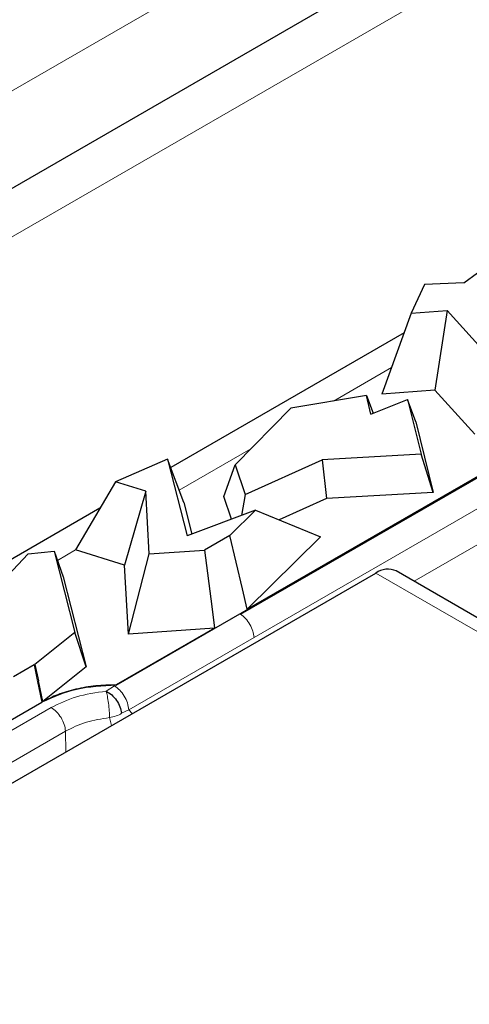
# Model space of a CAD drawing. Units: millimetres. Extents: x 0 to 420, y 0 to 297.
# Drawn here: x 147 to 151, y 57 to 67 of the extents above; entities that cross this region are included whole.
import ezdxf

# ---------------------------------------------------------------- set-up
doc = ezdxf.new("R2010")
doc.units = ezdxf.units.MM

msp = doc.modelspace()

# ---------------------------------------------------------------- linework, layer by layer
at = {"color": 8, "linetype": 'Continuous', "lineweight": 18}
for p, q in [((142.2097, 63.2808), (155.2912, 70.8325)), ((154.8053, 69.1198), (143.1954, 62.4166)), ((150.7099, 63.3224), (150.1423, 62.9948)), ((149.3622, 60.6738), (153.5023, 63.0642)), ((149.3306, 62.5262), (148.6279, 62.1205)), ((150.9316, 61.2259), (152.0831, 61.8907)), ((147.4335, 61.431), (147.6115, 61.5337)), ((150.557, 61.3069), (157.3452, 57.3882)), ((149.2301, 60.9017), (149.2244, 60.9052)), ((148.1343, 59.9649), (149.3622, 60.6738)), ((147.2398, 60.2434), (147.2067, 60.4054)), ((147.2467, 60.2474), (147.2398, 60.2434)), ((147.2816, 60.0391), (147.2398, 60.2434)), ((147.9121, 60.1474), (147.9932, 60.1983)), ((148.0052, 60.2052), (147.9932, 60.1983)), ((148.0052, 60.2052), (148.0116, 60.2051)), ((143.6773, 57.8531), (147.373, 59.9866)), ((148.0636, 59.9305), (148.1343, 59.9649)), ((148.1343, 59.9649), (148.1683, 59.928)), ((147.9453, 59.8875), (147.9641, 59.8101)), ((143.8183, 57.6208), (147.514, 59.7543)), ((147.515, 59.5508), (147.514, 59.7543))]:
    msp.add_line(p, q, dxfattribs=at)
at = {"color": 7, "linetype": 'Continuous', "lineweight": 25}
for p, q in [((155.4363, 69.9598), (144.1486, 63.4434)), ((151.5526, 64.2496), (151.42, 64.1509)), ((151.0346, 64.1389), (150.9034, 63.8561)), ((151.4184, 64.154), (151.0346, 64.1389)), ((151.4184, 64.154), (151.42, 64.1509)), ((150.9034, 63.8561), (151.2564, 63.8821)), ((151.2564, 63.8821), (151.1365, 63.0999)), ((151.2564, 63.8821), (151.6562, 63.4418)), ((150.9034, 63.8561), (150.6154, 63.0615)), ((150.8339, 63.6645), (148.5451, 62.3432)), ((148.0097, 60.2078), (153.3613, 63.2972)), ((149.2301, 60.902), (153.3702, 63.2921)), ((149.2958, 60.9507), (153.3612, 63.2976)), ((151.1365, 63.0999), (150.6154, 63.0615)), ((151.5264, 62.6706), (151.1365, 63.0999)), ((150.4663, 63.0482), (149.7214, 62.9253)), ((150.5069, 62.8651), (150.4663, 63.0482)), ((150.4663, 63.0482), (150.5299, 62.8742)), ((150.5069, 62.8651), (150.8685, 63.0081)), ((150.8685, 63.0081), (150.9998, 62.4739)), ((150.9493, 62.7915), (150.8685, 63.0081)), ((149.1764, 62.3686), (149.7214, 62.9253)), ((150.9493, 62.7915), (151.1202, 62.0966)), ((148.515, 62.4241), (148.0038, 62.2011)), ((148.515, 62.4241), (148.7071, 61.6701)), ((148.6735, 61.9981), (148.515, 62.4241)), ((149.2736, 62.0783), (150.0314, 62.4191)), ((150.9998, 62.4739), (150.0314, 62.4191)), ((150.0314, 62.4191), (150.0723, 62.0373)), ((151.1202, 62.0966), (150.9998, 62.4739)), ((149.065, 62.0564), (149.1764, 62.3686)), ((149.1764, 62.3686), (149.2736, 62.0783)), ((148.0038, 62.2011), (147.6101, 61.5342)), ((148.3004, 62.1091), (148.0038, 62.2011)), ((148.3004, 62.1091), (148.0914, 61.385)), ((148.3349, 61.4939), (148.3004, 62.1091)), ((149.1396, 61.8338), (149.065, 62.0564)), ((149.2736, 62.0783), (149.2395, 61.8716)), ((150.0723, 62.0373), (149.6072, 61.8282)), ((151.1202, 62.0966), (150.0723, 62.0373)), ((147.8512, 61.9426), (146.4719, 61.1464)), ((148.6735, 61.9981), (148.7526, 61.6873)), ((149.3749, 61.9229), (148.7071, 61.6701)), ((149.1256, 61.6757), (149.3749, 61.9229)), ((149.3749, 61.9229), (150.0139, 61.6624)), ((149.1256, 61.6757), (148.8756, 61.5314)), ((149.2487, 61.1515), (149.1256, 61.6757)), ((150.0139, 61.6624), (149.2958, 60.9507)), ((146.5342, 60.8535), (147.1455, 61.495)), ((147.1455, 61.495), (147.4021, 61.5198)), ((147.4021, 61.5198), (147.6039, 60.7232)), ((147.4021, 61.5198), (147.4912, 61.2678)), ((147.6115, 61.5337), (147.6101, 61.5342)), ((148.0914, 61.385), (147.6115, 61.5337)), ((148.1294, 60.7064), (148.3349, 61.4939)), ((148.3349, 61.4939), (148.8756, 61.5314)), ((148.8756, 61.5314), (148.9469, 60.9773)), ((148.1294, 60.7064), (148.0914, 61.385)), ((140.6575, 55.5921), (150.557, 61.3069)), ((147.4912, 61.2678), (147.7149, 60.3849)), ((157.5452, 57.408), (150.757, 61.3267)), ((149.2958, 60.9507), (149.2487, 61.1515)), ((148.9469, 60.9773), (148.9742, 60.765)), ((148.0116, 60.2051), (149.2244, 60.9053)), ((147.6039, 60.7232), (147.211, 60.4078)), ((147.7149, 60.3849), (147.6039, 60.7232)), ((148.9742, 60.765), (148.0096, 60.2082)), ((148.9742, 60.765), (148.1294, 60.7064)), ((147.2067, 60.4054), (147.0025, 60.2875)), ((147.2067, 60.4054), (147.211, 60.4078)), ((147.211, 60.4078), (147.2467, 60.2474)), ((147.7149, 60.3849), (147.2916, 60.0452)), ((147.2916, 60.0452), (147.2467, 60.2474)), ((143.5864, 57.9059), (147.2816, 60.0391)), ((147.2917, 60.0448), (147.2816, 60.0391))]:
    msp.add_line(p, q, dxfattribs=at)
msp.add_arc((150.6742, 61.1434), 0.2012, 65.69288, 125.61758, dxfattribs=at)
at = {"color": 8, "linetype": 'Continuous', "lineweight": 18}
for points in [[(149.2301, 60.902), (149.2469, 60.889), (149.2806, 60.863), (149.3229, 60.8035), (149.3535, 60.7372), (149.3593, 60.6949), (149.3622, 60.6738)], [(147.9932, 60.1983), (148.0109, 60.1858), (148.0464, 60.1609), (148.0917, 60.1001), (148.1248, 60.0312), (148.1311, 59.987), (148.1343, 59.9649)], [(147.373, 59.9866), (147.3906, 59.9742), (147.4259, 59.9494), (147.4711, 59.889), (147.5042, 59.8204), (147.5107, 59.7763), (147.514, 59.7543)], [(147.9453, 59.8875), (147.968, 59.8923), (148.0133, 59.9018), (148.0469, 59.9209), (148.0636, 59.9305)]]:
    msp.add_open_spline(points, degree=3, dxfattribs=at)
at = {"color": 7, "linetype": 'Continuous', "lineweight": 25}
for points, knots in [([(147.2916, 60.0452), (147.3972, 60.0932), (147.6081, 60.1893), (147.8759, 60.2019), (148.0096, 60.2082)], [0, 0, 0, 0, 0.500317, 1, 1, 1, 1]), ([(148.0097, 60.2078), (147.9424, 60.2065), (147.8079, 60.2039), (147.6138, 60.1696), (147.4367, 60.1181), (147.3389, 60.0686), (147.2917, 60.0448)], [0, 0, 0, 0, 0.254182, 0.508587, 0.763029, 1, 1, 1, 1])]:
    msp.add_open_spline(points, degree=3, knots=knots, dxfattribs=at)
at = {"color": 8, "linetype": 'Continuous', "lineweight": 18}
for points, knots in [([(147.373, 59.9866), (147.4521, 60.0256), (147.6101, 60.1034), (147.8115, 60.1327), (147.9121, 60.1474)], [0, 0, 0, 0, 0.500307, 1, 1, 1, 1]), ([(147.9453, 59.8875), (147.9447, 59.9089), (147.9433, 59.954), (147.9349, 60.0297), (147.9243, 60.0999), (147.9161, 60.132), (147.9121, 60.1474)], [0, 0, 0, 0, 0.237329, 0.499996, 0.758616, 1, 1, 1, 1]), ([(147.514, 59.7543), (147.5789, 59.7873), (147.7055, 59.8517), (147.8667, 59.8758), (147.9453, 59.8875)], [0, 0, 0, 0, 0.512289, 1, 1, 1, 1])]:
    msp.add_open_spline(points, degree=3, knots=knots, dxfattribs=at)
at = {"color": 7, "linetype": 'Continuous', "lineweight": 25}
msp.add_open_spline([(147.9121, 60.1474), (147.9305, 60.1363), (147.9674, 60.1142), (148.0151, 60.0587), (148.051, 59.9945), (148.0594, 59.9518), (148.0636, 59.9305)], degree=3, dxfattribs=at)

doc.saveas('drawing.dxf')
